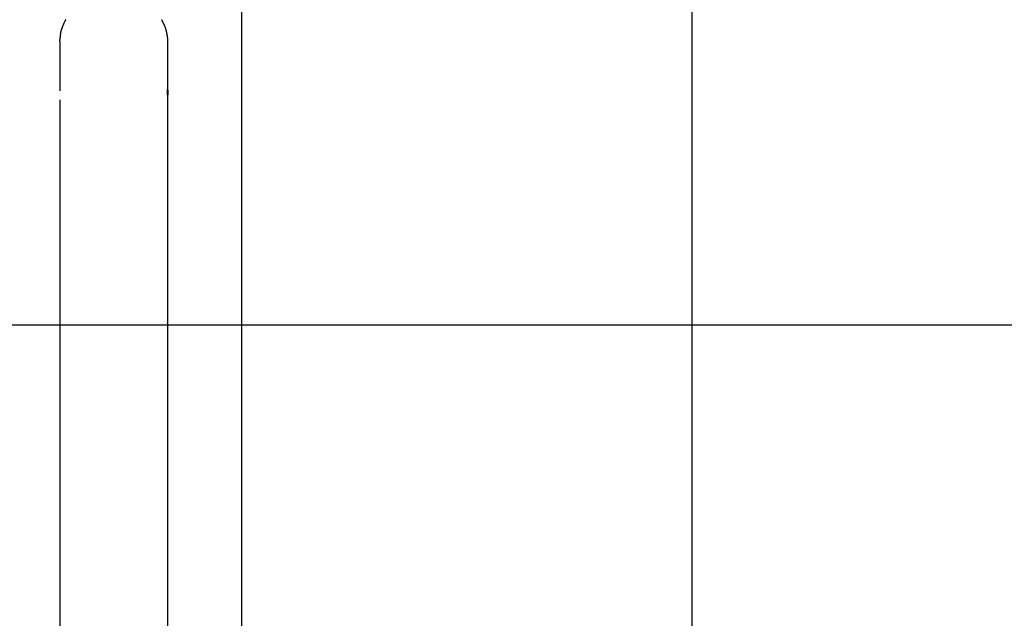
# Model space of a CAD drawing. Extents: x -47.8 to 47.8, y -49.9 to 49.9.
# Drawn here: x 14.7 to 25.7, y 31.6 to 38.3 of the extents above; entities that cross this region are included whole.
import ezdxf

# ---------------------------------------------------------------- set-up
doc = ezdxf.new("R2010")
doc.units = 0
doc.layers.get('0').update_dxf_attribs({"linetype": 'CONTINUOUS'})

msp = doc.modelspace()

# ---------------------------------------------------------------- linework, layer by layer
at = {"color": 0}
for points in [[(17.2126, 2.0629), (17.2126, 49.6866)], [(22.2127, 3.2472), (22.2127, 48.5021)], [(15.2174, 38.1899), (15.2174, 38.1899), (15.2168, 38.1889), (15.2164, 38.1879), (15.2158, 38.1865), (15.2152, 38.1852), (15.2144, 38.1836), (15.2138, 38.1821), (15.2132, 38.1804), (15.2126, 38.1789), (15.2119, 38.1771), (15.2113, 38.1755), (15.2107, 38.1739), (15.2103, 38.1725), (15.2098, 38.171), (15.2095, 38.1698), (15.2094, 38.1688), (15.2094, 38.168)], [(15.2174, 38.1899), (15.2174, 38.1899), (15.2168, 38.1889), (15.2164, 38.1879), (15.2158, 38.1865), (15.2152, 38.1852), (15.2144, 38.1836), (15.2138, 38.1821), (15.2132, 38.1804), (15.2126, 38.1789), (15.2119, 38.1771), (15.2113, 38.1755), (15.2107, 38.1739), (15.2103, 38.1725), (15.2098, 38.171), (15.2095, 38.1698), (15.2094, 38.1688), (15.2094, 38.168)], [(15.2255, 38.2114), (15.2255, 38.2114), (15.225, 38.2103), (15.2247, 38.2092), (15.2241, 38.2078), (15.2238, 38.2066), (15.2232, 38.205), (15.2226, 38.2035), (15.222, 38.202), (15.2215, 38.2005), (15.2209, 38.1987), (15.2203, 38.1972), (15.2197, 38.1956), (15.2192, 38.1942), (15.2186, 38.1927), (15.2182, 38.1915), (15.2179, 38.1904), (15.2177, 38.1896)], [(15.2255, 38.2114), (15.2255, 38.2114), (15.225, 38.2103), (15.2247, 38.2092), (15.2241, 38.2078), (15.2238, 38.2066), (15.2232, 38.205), (15.2226, 38.2035), (15.222, 38.202), (15.2215, 38.2005), (15.2209, 38.1987), (15.2203, 38.1972), (15.2197, 38.1956), (15.2192, 38.1942), (15.2186, 38.1927), (15.2182, 38.1915), (15.2179, 38.1904), (15.2177, 38.1896)], [(15.2342, 38.231), (15.2342, 38.231), (15.2336, 38.23), (15.2333, 38.229), (15.2327, 38.2277), (15.2324, 38.2265), (15.2318, 38.225), (15.2312, 38.2235), (15.2306, 38.2219), (15.2303, 38.2204), (15.2297, 38.2186), (15.2291, 38.2171), (15.2285, 38.2155), (15.2282, 38.2141), (15.2276, 38.2127), (15.2273, 38.2116), (15.2269, 38.2106), (15.2266, 38.2099)], [(15.2342, 38.231), (15.2342, 38.231), (15.2336, 38.23), (15.2333, 38.229), (15.2327, 38.2277), (15.2324, 38.2265), (15.2318, 38.225), (15.2312, 38.2235), (15.2306, 38.2219), (15.2303, 38.2204), (15.2297, 38.2186), (15.2291, 38.2171), (15.2285, 38.2155), (15.2282, 38.2141), (15.2276, 38.2127), (15.2273, 38.2116), (15.2269, 38.2106), (15.2266, 38.2099)], [(15.2445, 38.2498), (15.2348, 38.2309)], [(15.2546, 38.2676), (15.2546, 38.2676), (15.254, 38.2666), (15.2535, 38.2657), (15.2529, 38.2645), (15.2523, 38.2635), (15.2515, 38.2621), (15.2509, 38.2609), (15.2501, 38.2596), (15.2495, 38.2584), (15.2486, 38.2569), (15.248, 38.2557), (15.2472, 38.2544), (15.2466, 38.2532), (15.2459, 38.252), (15.2453, 38.251), (15.2448, 38.2501), (15.2445, 38.2494)], [(15.2546, 38.2676), (15.2546, 38.2676), (15.254, 38.2666), (15.2535, 38.2657), (15.2529, 38.2645), (15.2523, 38.2635), (15.2515, 38.2621), (15.2509, 38.2609), (15.2501, 38.2596), (15.2495, 38.2584), (15.2486, 38.2569), (15.248, 38.2557), (15.2472, 38.2544), (15.2466, 38.2532), (15.2459, 38.252), (15.2453, 38.251), (15.2448, 38.2501), (15.2445, 38.2494)], [(16.331, 38.2505), (16.331, 38.2505), (16.3304, 38.2511), (16.33, 38.252), (16.3294, 38.2529), (16.3288, 38.254), (16.328, 38.2551), (16.3274, 38.2563), (16.3268, 38.2575), (16.3262, 38.2589), (16.3253, 38.2601), (16.3247, 38.2613), (16.3241, 38.2625), (16.3235, 38.2637), (16.3229, 38.2646), (16.3223, 38.2657), (16.3219, 38.2666), (16.3216, 38.2675)], [(16.331, 38.2505), (16.331, 38.2505), (16.3304, 38.2511), (16.33, 38.252), (16.3294, 38.2529), (16.3288, 38.254), (16.328, 38.2551), (16.3274, 38.2563), (16.3268, 38.2575), (16.3262, 38.2589), (16.3253, 38.2601), (16.3247, 38.2613), (16.3241, 38.2625), (16.3235, 38.2637), (16.3229, 38.2646), (16.3223, 38.2657), (16.3219, 38.2666), (16.3216, 38.2675)], [(16.3403, 38.23), (16.3403, 38.23), (16.3397, 38.2307), (16.3393, 38.2317), (16.3387, 38.2328), (16.3382, 38.2341), (16.3374, 38.2354), (16.3368, 38.2369), (16.3362, 38.2384), (16.3356, 38.2401), (16.3347, 38.2416), (16.3341, 38.2431), (16.3335, 38.2446), (16.3329, 38.2461), (16.3323, 38.2473), (16.3317, 38.2485), (16.3313, 38.2494), (16.331, 38.2504)], [(16.3403, 38.23), (16.3403, 38.23), (16.3397, 38.2307), (16.3393, 38.2317), (16.3387, 38.2328), (16.3382, 38.2341), (16.3374, 38.2354), (16.3368, 38.2369), (16.3362, 38.2384), (16.3356, 38.2401), (16.3347, 38.2416), (16.3341, 38.2431), (16.3335, 38.2446), (16.3329, 38.2461), (16.3323, 38.2473), (16.3317, 38.2485), (16.3313, 38.2494), (16.331, 38.2504)], [(16.35, 38.2108), (16.35, 38.2108), (16.3494, 38.2115), (16.349, 38.2124), (16.3484, 38.2135), (16.3479, 38.2148), (16.3471, 38.2161), (16.3465, 38.2176), (16.3459, 38.2191), (16.3453, 38.2208), (16.3445, 38.2223), (16.3439, 38.2238), (16.3433, 38.2252), (16.3427, 38.2267), (16.3421, 38.2279), (16.3415, 38.2291), (16.3411, 38.23), (16.3408, 38.231)], [(16.35, 38.2108), (16.35, 38.2108), (16.3494, 38.2115), (16.349, 38.2124), (16.3484, 38.2135), (16.3479, 38.2148), (16.3471, 38.2161), (16.3465, 38.2176), (16.3459, 38.2191), (16.3453, 38.2208), (16.3445, 38.2223), (16.3439, 38.2238), (16.3433, 38.2252), (16.3427, 38.2267), (16.3421, 38.2279), (16.3415, 38.2291), (16.3411, 38.23), (16.3408, 38.231)], [(16.3591, 38.1908), (16.3591, 38.1908), (16.3585, 38.1917), (16.3581, 38.1929), (16.3575, 38.1941), (16.3571, 38.1954), (16.3563, 38.1966), (16.3557, 38.198), (16.3551, 38.1992), (16.3545, 38.2007), (16.3537, 38.2019), (16.3531, 38.2033), (16.3525, 38.2045), (16.3519, 38.206), (16.3513, 38.2072), (16.3507, 38.2084), (16.3503, 38.2095), (16.35, 38.2107)], [(16.3591, 38.1908), (16.3591, 38.1908), (16.3585, 38.1917), (16.3581, 38.1929), (16.3575, 38.1941), (16.3571, 38.1954), (16.3563, 38.1966), (16.3557, 38.198), (16.3551, 38.1992), (16.3545, 38.2007), (16.3537, 38.2019), (16.3531, 38.2033), (16.3525, 38.2045), (16.3519, 38.206), (16.3513, 38.2072), (16.3507, 38.2084), (16.3503, 38.2095), (16.35, 38.2107)], [(16.3666, 38.1683), (16.3666, 38.1683), (16.366, 38.1692), (16.3657, 38.1704), (16.3652, 38.1716), (16.3649, 38.1731), (16.3643, 38.1745), (16.3638, 38.176), (16.3632, 38.1775), (16.3629, 38.179), (16.3623, 38.1804), (16.3618, 38.1819), (16.3612, 38.1834), (16.3609, 38.1849), (16.3603, 38.1861), (16.36, 38.1875), (16.3597, 38.1887), (16.3594, 38.1899)], [(16.3666, 38.1683), (16.3666, 38.1683), (16.366, 38.1692), (16.3657, 38.1704), (16.3652, 38.1716), (16.3649, 38.1731), (16.3643, 38.1745), (16.3638, 38.176), (16.3632, 38.1775), (16.3629, 38.179), (16.3623, 38.1804), (16.3618, 38.1819), (16.3612, 38.1834), (16.3609, 38.1849), (16.3603, 38.1861), (16.36, 38.1875), (16.3597, 38.1887), (16.3594, 38.1899)], [(15.1938, 38.0839), (15.1938, 38.0839), (15.1936, 38.0814), (15.1934, 38.0788), (15.1929, 38.0759), (15.1925, 38.0728), (15.1918, 38.0693), (15.1912, 38.0659), (15.1906, 38.0623), (15.19, 38.0587), (15.1891, 38.0548), (15.1885, 38.0511), (15.1878, 38.0474), (15.1873, 38.0438), (15.1867, 38.0402), (15.1864, 38.0368), (15.1862, 38.0336), (15.1862, 38.0307)], [(15.1938, 38.0839), (15.1938, 38.0839), (15.1936, 38.0814), (15.1934, 38.0788), (15.1929, 38.0759), (15.1925, 38.0728), (15.1918, 38.0693), (15.1912, 38.0659), (15.1906, 38.0623), (15.19, 38.0587), (15.1891, 38.0548), (15.1885, 38.0511), (15.1878, 38.0474), (15.1873, 38.0438), (15.1867, 38.0402), (15.1864, 38.0368), (15.1862, 38.0336), (15.1862, 38.0307)], [(15.1976, 38.1252), (15.1976, 38.1252), (15.1971, 38.1227), (15.1968, 38.1203), (15.1965, 38.1177), (15.1962, 38.1153), (15.1958, 38.1126), (15.1955, 38.11), (15.1952, 38.1073), (15.1949, 38.1047), (15.1946, 38.102), (15.1943, 38.0993), (15.194, 38.0966), (15.1938, 38.0941), (15.1935, 38.0914), (15.1934, 38.089), (15.1934, 38.0866), (15.1934, 38.0844)], [(15.1976, 38.1252), (15.1976, 38.1252), (15.1971, 38.1227), (15.1968, 38.1203), (15.1965, 38.1177), (15.1962, 38.1153), (15.1958, 38.1126), (15.1955, 38.11), (15.1952, 38.1073), (15.1949, 38.1047), (15.1946, 38.102), (15.1943, 38.0993), (15.194, 38.0966), (15.1938, 38.0941), (15.1935, 38.0914), (15.1934, 38.089), (15.1934, 38.0866), (15.1934, 38.0844)], [(15.204, 38.1501), (15.204, 38.1501), (15.2035, 38.1487), (15.2032, 38.1474), (15.2026, 38.1458), (15.2023, 38.1443), (15.2017, 38.1425), (15.2011, 38.1409), (15.2005, 38.1391), (15.2002, 38.1376), (15.1996, 38.1358), (15.1992, 38.134), (15.1987, 38.1322), (15.1984, 38.1307), (15.1981, 38.1291), (15.1979, 38.1276), (15.1978, 38.1263), (15.1978, 38.1252)], [(15.204, 38.1501), (15.204, 38.1501), (15.2035, 38.1487), (15.2032, 38.1474), (15.2026, 38.1458), (15.2023, 38.1443), (15.2017, 38.1425), (15.2011, 38.1409), (15.2005, 38.1391), (15.2002, 38.1376), (15.1996, 38.1358), (15.1992, 38.134), (15.1987, 38.1322), (15.1984, 38.1307), (15.1981, 38.1291), (15.1979, 38.1276), (15.1978, 38.1263), (15.1978, 38.1252)], [(15.21, 38.1691), (15.2037, 38.1502)], [(16.3719, 38.1471), (16.3719, 38.1471), (16.3713, 38.148), (16.371, 38.1492), (16.3707, 38.1504), (16.3704, 38.1518), (16.3701, 38.1532), (16.3698, 38.1547), (16.3695, 38.1562), (16.3692, 38.1577), (16.3687, 38.1591), (16.3684, 38.1606), (16.3681, 38.162), (16.3678, 38.1635), (16.3675, 38.1647), (16.3672, 38.1661), (16.3669, 38.1673), (16.3666, 38.1685)], [(16.3719, 38.1471), (16.3719, 38.1471), (16.3713, 38.148), (16.371, 38.1492), (16.3707, 38.1504), (16.3704, 38.1518), (16.3701, 38.1532), (16.3698, 38.1547), (16.3695, 38.1562), (16.3692, 38.1577), (16.3687, 38.1591), (16.3684, 38.1606), (16.3681, 38.162), (16.3678, 38.1635), (16.3675, 38.1647), (16.3672, 38.1661), (16.3669, 38.1673), (16.3666, 38.1685)], [(16.3774, 38.125), (16.3774, 38.125), (16.3772, 38.1259), (16.3771, 38.1271), (16.3768, 38.1285), (16.3767, 38.13), (16.3763, 38.1315), (16.376, 38.1331), (16.3757, 38.1346), (16.3754, 38.1364), (16.3748, 38.1379), (16.3745, 38.1396), (16.3739, 38.1411), (16.3736, 38.1428), (16.373, 38.1441), (16.3727, 38.1456), (16.3724, 38.1468), (16.3721, 38.148)], [(16.3774, 38.125), (16.3774, 38.125), (16.3772, 38.1259), (16.3771, 38.1271), (16.3768, 38.1285), (16.3767, 38.13), (16.3763, 38.1315), (16.376, 38.1331), (16.3757, 38.1346), (16.3754, 38.1364), (16.3748, 38.1379), (16.3745, 38.1396), (16.3739, 38.1411), (16.3736, 38.1428), (16.373, 38.1441), (16.3727, 38.1456), (16.3724, 38.1468), (16.3721, 38.148)], [(16.3827, 38.1024), (16.3827, 38.1024), (16.3825, 38.1033), (16.3824, 38.1045), (16.3821, 38.1058), (16.3818, 38.1073), (16.3812, 38.1087), (16.3809, 38.1103), (16.3804, 38.1118), (16.3801, 38.1136), (16.3795, 38.1151), (16.379, 38.1166), (16.3785, 38.1181), (16.3782, 38.1197), (16.3779, 38.121), (16.3776, 38.1224), (16.3775, 38.1236), (16.3775, 38.1248)], [(16.3827, 38.1024), (16.3827, 38.1024), (16.3825, 38.1033), (16.3824, 38.1045), (16.3821, 38.1058), (16.3818, 38.1073), (16.3812, 38.1087), (16.3809, 38.1103), (16.3804, 38.1118), (16.3801, 38.1136), (16.3795, 38.1151), (16.379, 38.1166), (16.3785, 38.1181), (16.3782, 38.1197), (16.3779, 38.121), (16.3776, 38.1224), (16.3775, 38.1236), (16.3775, 38.1248)], [(16.3863, 38.0789), (16.3863, 38.0789), (16.3861, 38.0798), (16.386, 38.081), (16.3857, 38.0824), (16.3856, 38.0839), (16.3853, 38.0854), (16.385, 38.087), (16.3847, 38.0885), (16.3845, 38.0903), (16.384, 38.0918), (16.3837, 38.0935), (16.3834, 38.095), (16.3832, 38.0966), (16.3829, 38.0979), (16.3828, 38.0993), (16.3827, 38.1005), (16.3827, 38.1017)], [(16.3863, 38.0789), (16.3863, 38.0789), (16.3861, 38.0798), (16.386, 38.081), (16.3857, 38.0824), (16.3856, 38.0839), (16.3853, 38.0854), (16.385, 38.087), (16.3847, 38.0885), (16.3845, 38.0903), (16.384, 38.0918), (16.3837, 38.0935), (16.3834, 38.095), (16.3832, 38.0966), (16.3829, 38.0979), (16.3828, 38.0993), (16.3827, 38.1005), (16.3827, 38.1017)], [(16.388, 38.0542), (16.388, 38.0542), (16.3878, 38.0555), (16.3878, 38.057), (16.3876, 38.0585), (16.3876, 38.0603), (16.3873, 38.0618), (16.3873, 38.0636), (16.387, 38.0652), (16.387, 38.067), (16.3867, 38.0685), (16.3867, 38.0702), (16.3864, 38.0717), (16.3864, 38.0734), (16.3862, 38.0747), (16.3862, 38.0762), (16.3862, 38.0774), (16.3862, 38.0786)], [(16.388, 38.0542), (16.388, 38.0542), (16.3878, 38.0555), (16.3878, 38.057), (16.3876, 38.0585), (16.3876, 38.0603), (16.3873, 38.0618), (16.3873, 38.0636), (16.387, 38.0652), (16.387, 38.067), (16.3867, 38.0685), (16.3867, 38.0702), (16.3864, 38.0717), (16.3864, 38.0734), (16.3862, 38.0747), (16.3862, 38.0762), (16.3862, 38.0774), (16.3862, 38.0786)], [(15.1881, 38.0347), (15.1881, 37.4796)], [(16.388, 38.0297), (16.3874, 38.0541)], [(16.388, 37.4622), (16.388, 38.0347)], [(16.388, 37.3972), (16.388, 37.3993), (16.388, 37.4014), (16.388, 37.4036), (16.388, 37.4059), (16.388, 37.4081), (16.3879, 37.4103), (16.3878, 37.4126), (16.3877, 37.415), (16.3877, 37.4173), (16.3876, 37.4197), (16.3875, 37.4221), (16.3874, 37.4245), (16.3873, 37.4268), (16.3872, 37.4293), (16.3871, 37.4317), (16.3869, 37.4341), (16.3869, 37.4365), (16.3867, 37.4388), (16.3866, 37.4412), (16.3864, 37.4436), (16.3863, 37.4459), (16.3862, 37.4482), (16.386, 37.4505), (16.3859, 37.4527), (16.3858, 37.4549), (16.3857, 37.4571), (16.3855, 37.4592), (16.3855, 37.4614), (16.3853, 37.4634), (16.3852, 37.4654), (16.3851, 37.4674), (16.385, 37.4694), (16.3849, 37.4713), (16.3849, 37.4731), (16.3848, 37.4749), (16.3847, 37.4766), (16.3846, 37.4782), (16.3846, 37.4798), (16.3846, 37.4813), (16.3846, 37.4827), (16.3845, 37.4841), (16.3845, 37.4854), (16.3845, 37.4866), (16.3845, 37.4877), (16.3846, 37.4888), (16.3846, 37.4897), (16.3846, 37.4906), (16.3846, 37.4914), (16.3847, 37.4921), (16.3848, 37.4928), (16.3849, 37.4933), (16.3849, 37.4937), (16.385, 37.4941), (16.3851, 37.4944), (16.3852, 37.4946), (16.3853, 37.4947), (16.3855, 37.4947), (16.3855, 37.4946), (16.3857, 37.4945), (16.3858, 37.4942), (16.3859, 37.4939), (16.386, 37.4934), (16.3862, 37.4929), (16.3863, 37.4923), (16.3865, 37.4916), (16.3866, 37.4908), (16.3867, 37.49), (16.3869, 37.4891), (16.3869, 37.488), (16.3871, 37.4869), (16.3872, 37.4858), (16.3873, 37.4845), (16.3874, 37.4832), (16.3875, 37.4818), (16.3876, 37.4803), (16.3877, 37.4788), (16.3877, 37.4771), (16.3878, 37.4755), (16.3879, 37.4737), (16.388, 37.4719), (16.388, 37.47), (16.388, 37.4681), (16.388, 37.4661), (16.388, 37.4641), (16.388, 37.462), (16.388, 37.4599), (16.388, 37.4577), (16.388, 37.4555), (16.388, 37.4533), (16.3879, 37.451), (16.3879, 37.4487), (16.3878, 37.4464), (16.3877, 37.4441), (16.3877, 37.4417), (16.3876, 37.4393), (16.3875, 37.4369), (16.3874, 37.4345), (16.3873, 37.4321), (16.3872, 37.4297)], [(15.1881, 37.3797), (15.1881, 26.0697)], [(16.388, 25.9547), (16.388, 37.3972)], [(36.4614, 34.8746), (-44.7876, 34.8746)]]:
    msp.add_lwpolyline(points, dxfattribs=at)

doc.saveas('drawing.dxf')
